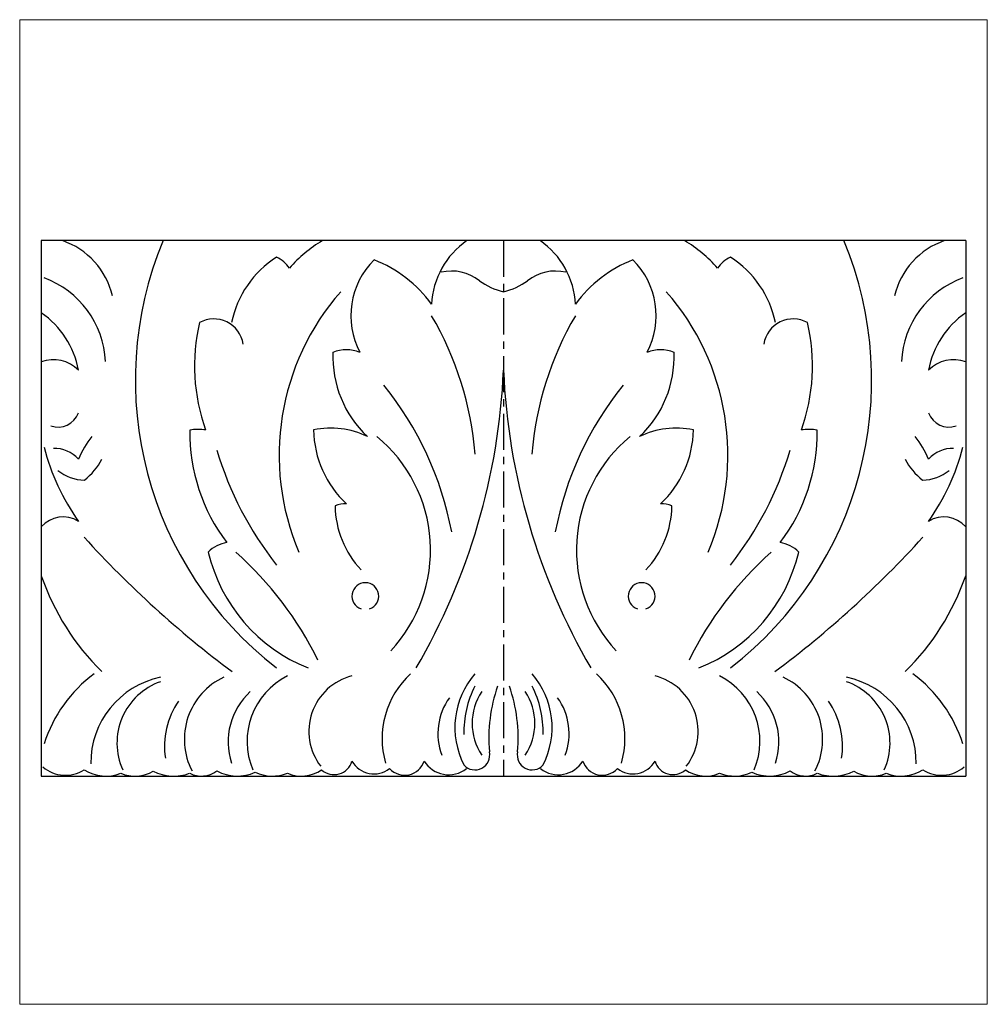
# Model space of a CAD drawing. Units: millimetres. Extents: x -170 to 170, y -173 to 173.
import ezdxf

# ---------------------------------------------------------------- set-up
doc = ezdxf.new("R2010")
doc.units = ezdxf.units.MM
doc.linetypes.add('CENTERX2', pattern=[20.32, 12.7, -2.54, 2.54, -2.54])

msp = doc.modelspace()

# ---------------------------------------------------------------- linework, layer by layer
at = {"color": 7, "linetype": 'Continuous', "lineweight": 15}
for p, q in [((170.34, 173.37), (-170.34, 173.37)), ((-170.34, 173.37), (-170.34, -173.37)), ((170.34, -173.37), (170.34, 173.37)), ((-170.34, -173.37), (170.34, -173.37))]:
    msp.add_line(p, q, dxfattribs=at)
at = {"color": 7, "linetype": 'Continuous'}
for p, q in [((162.73, 95.57), (-162.73, 95.57)), ((-162.73, 95.57), (-162.73, -93)), ((162.73, 95.57), (162.73, -93)), ((-162.73, -93), (162.73, -93))]:
    msp.add_line(p, q, dxfattribs=at)
at = {"color": 7, "linetype": 'CENTERX2'}
msp.add_line((0, 95.57), (0, -93), dxfattribs=at)
at = {"color": 7, "linetype": 'Continuous'}
for centre, radius, start, end in [((-163.91, 70.13), 26.85, 12.7932, 71.3665), ((-1.38, 46.46), 128.24, 157.4826, 232.2391), ((-40.11, 55.44), 46.57, 120.4951, 139.2427), ((3.43, 71.84), 28.78, 124.4824, 177.3063), ((-3.43, 71.84), 28.78, 2.6937, 55.5176), ((40.11, 55.44), 46.57, 40.7573, 59.5049), ((1.38, 46.46), 128.24, 307.7609, 22.5174), ((163.91, 70.13), 26.85, 108.6335, 167.2068), ((-60.56, 59.45), 35.94, 122.5728, 168.3796), ((-85.09, 79.15), 11.79, 34.5786, 63.9069), ((-26.11, 69.14), 27.63, 134.7323, 207.8578), ((-62.41, 45.92), 46.05, 36.3342, 68.5286), ((62.41, 45.92), 46.05, 111.4714, 143.6658), ((26.11, 69.14), 27.63, 332.1422, 45.2677), ((85.09, 79.15), 11.79, 116.0931, 145.4214), ((60.56, 59.45), 35.94, 11.6204, 57.4272), ((-18.25, 69.12), 15.72, 51.6834, 103.4001), ((18.25, 69.12), 15.72, 76.5999, 128.3166), ((-172.99, 51.55), 32.86, 2.5896, 69.9673), ((6.08, 102.08), 25.27, 234.7396, 256.0654), ((-6.08, 102.08), 25.27, 283.9346, 305.2604), ((172.99, 51.55), 32.86, 110.0327, 177.4104), ((8.14, 20.02), 87.15, 138.6878, 203.0518), ((-8.14, 20.02), 87.15, 336.9482, 41.3122), ((-180.26, 44.44), 31.1, 10.2674, 55.7031), ((180.26, 44.44), 31.1, 124.2969, 169.7326), ((-42.4, 51.45), 66.42, 166.7284, 199.8532), ((-102.01, 57.48), 10.5, 9.2031, 118.6577), ((-123.91, 11.45), 114.23, 4.4875, 30.3325), ((123.91, 11.45), 114.23, 149.6675, 175.5125), ((102.01, 57.48), 10.5, 61.3423, 170.7969), ((42.4, 51.45), 66.42, 340.1468, 13.2716), ((-21.74, 54.6), 38.33, 177.5633, 226.9647), ((-55.29, 44.63), 12.53, 67.736, 112.264), ((21.74, 54.6), 38.33, 313.0353, 2.4367), ((55.29, 44.63), 12.53, 67.736, 112.264), ((-158.46, 41.22), 12.42, 44.861, 110.1058), ((158.46, 41.22), 12.42, 69.8942, 135.139), ((-228.17, 59.84), 228.38, 329.8324, 357.5251), ((228.17, 59.84), 228.38, 182.4749, 210.1676), ((-131.8, -28.3), 115.54, 10.6347, 39.1388), ((131.8, -28.3), 115.54, 140.8612, 169.3653), ((-156.86, 37.55), 7.67, 250.8633, 339.849), ((156.86, 37.55), 7.67, 200.151, 289.1367), ((-46.49, 28.05), 64.01, 179.3242, 217.3196), ((-107.46, 13.84), 15.27, 80.2119, 101.4476), ((-60.75, -0.02), 29.54, 64.2021, 101.908), ((-30.72, 29.35), 36.13, 180.7367, 227.1652), ((60.75, -0.02), 29.54, 78.092, 115.7979), ((30.72, 29.35), 36.13, 312.8348, 359.2633), ((46.49, 28.05), 64.01, 322.6804, 0.6758), ((107.46, 13.84), 15.27, 78.5524, 99.7881), ((-119.97, 6.25), 32.17, 140.7897, 157.3245), ((-77.44, -13.42), 51.75, 316.7889, 50.6177), ((77.44, -13.42), 51.75, 129.3823, 223.2111), ((119.97, 6.25), 32.17, 22.6755, 39.2103), ((-84.88, 42.55), 79.35, 194.4227, 215.2872), ((-158.2, 10.84), 11.57, 42.4272, 91.3164), ((16.88, 57.33), 123.07, 196.7891, 218.143), ((-16.88, 57.33), 123.07, 321.857, 343.2109), ((84.88, 42.55), 79.35, 324.7128, 345.5773), ((158.2, 10.84), 11.57, 88.6836, 137.5728), ((-160.54, 28.35), 21.45, 307.219, 333.1099), ((160.54, 28.35), 21.45, 206.8901, 232.781), ((-147.65, 25.53), 14.27, 229.7913, 270.3406), ((147.65, 25.53), 14.27, 269.6594, 310.2087), ((-55.58, -6.98), 9.84, 88.2903, 112.1536), ((-26.01, 2.58), 33.28, 180.7763, 223.531), ((26.01, 2.58), 33.28, 316.469, 359.2237), ((55.58, -6.98), 9.84, 67.8464, 91.7097), ((-155.07, -11.85), 10.13, 57.6734, 139.136), ((155.07, -11.85), 10.13, 40.864, 122.3266), ((126.29, 240.29), 370.32, 222.2913, 233.1958), ((-126.29, 240.29), 370.32, 306.8042, 317.7087), ((-95.56, -22.45), 11.84, 98.8899, 135.1401), ((95.56, -22.45), 11.84, 44.8599, 81.1101), ((-47.31, -0.85), 58.18, 193.1654, 248.3541), ((-178.36, -108.01), 126.07, 26.2964, 48.1461), ((178.36, -108.01), 126.07, 131.8539, 153.7036), ((47.31, -0.85), 58.18, 291.6459, 346.8346), ((-80.48, 5.89), 87, 199.0122, 225.5484), ((80.48, 5.89), 87, 314.4516, 340.9878), ((-48.64, -29.63), 4.72, 288.5833, 251.4167), ((48.64, -29.63), 4.72, 288.5833, 251.4167), ((-114.91, -96.54), 49.15, 126.3882, 162.3073), ((-114.42, -88.42), 30.91, 101.8975, 180.3944), ((-88.27, -80.03), 24.11, 114.9626, 207.58), ((-64.35, -80.85), 25.92, 116.9169, 202.62), ((-48.4, -77.26), 20.14, 104.2462, 217.636), ((-11.91, -79.76), 30.84, 132.3561, 196.3173), ((11.63, -75.87), 28.76, 138.9091, 207.3398), ((-11.63, -75.87), 28.76, 332.6602, 41.0909), ((11.91, -79.76), 30.84, 343.6827, 47.6439), ((48.4, -77.26), 20.14, 322.364, 75.7538), ((64.35, -80.85), 25.92, 337.38, 63.0831), ((88.27, -80.03), 24.11, 332.42, 65.0374), ((114.42, -88.42), 30.91, 359.6056, 78.1025), ((114.91, -96.54), 49.15, 17.6927, 53.6118), ((-113.14, -81.41), 22.95, 109.4716, 204.2065), ((20.64, -77.23), 34.57, 152.5564, 181.8606), ((51.29, -79.76), 56.47, 160.919, 184.767), ((-51.29, -79.76), 56.47, 355.233, 19.081), ((-20.64, -77.23), 34.57, 358.1394, 27.4436), ((113.14, -81.41), 22.95, 335.7935, 70.5284), ((-72.96, -80.9), 23.98, 132.5143, 198.2732), ((-1.42, -78.03), 21.69, 144.3608, 200.4664), ((9.23, -74.42), 20.26, 146.4538, 213.5462), ((-9.23, -74.42), 20.26, 326.4538, 33.5462), ((1.42, -78.03), 21.69, 339.5336, 35.6392), ((72.96, -80.9), 23.98, 341.7268, 47.4857), ((-91.64, -82.39), 27.72, 145.2629, 188.9896), ((91.64, -82.39), 27.72, 351.0104, 34.7371), ((-10.05, -85.62), 5.2, 221.8315, 12.9897), ((10.05, -85.62), 5.2, 167.0103, 318.1685), ((-154.22, -80.49), 12.24, 229.4832, 302.4593), ((-59.66, -85.93), 6.56, 228.1947, 344.1519), ((-45.61, -83.36), 8.89, 209.3279, 308.2045), ((-34.79, -85.47), 7.22, 222.5325, 341.8394), ((-19.33, -82.44), 10.09, 211.5388, 308.2977), ((19.33, -82.44), 10.09, 231.7023, 328.4612), ((34.79, -85.47), 7.22, 198.1606, 317.4675), ((45.61, -83.36), 8.89, 231.7955, 330.6721), ((59.66, -85.93), 6.56, 195.8481, 311.8053), ((154.22, -80.49), 12.24, 237.5407, 310.5168), ((-140.02, -78.62), 14.39, 237.9847, 291.4253), ((-129.79, -80.05), 12.95, 247.406, 300.0816), ((-116.02, -76.94), 16.06, 243.0467, 290.091), ((-106.39, -83.88), 9.12, 243.2377, 306.6647), ((-93.74, -77.74), 15.27, 241.8542, 294.5656), ((-81.34, -79.05), 13.95, 244.2842, 292.1356), ((-71.11, -80.47), 12.53, 246.6264, 304.3717), ((71.11, -80.47), 12.53, 235.6283, 293.3736), ((81.34, -79.05), 13.95, 247.8644, 295.7158), ((93.74, -77.74), 15.27, 245.4344, 298.1458), ((106.39, -83.88), 9.12, 233.3353, 296.7623), ((116.02, -76.94), 16.06, 249.909, 296.9533), ((129.79, -80.05), 12.95, 239.9184, 292.594), ((140.02, -78.62), 14.39, 248.5747, 302.0153)]:
    msp.add_arc(centre, radius, start, end, dxfattribs=at)

doc.saveas('drawing.dxf')
